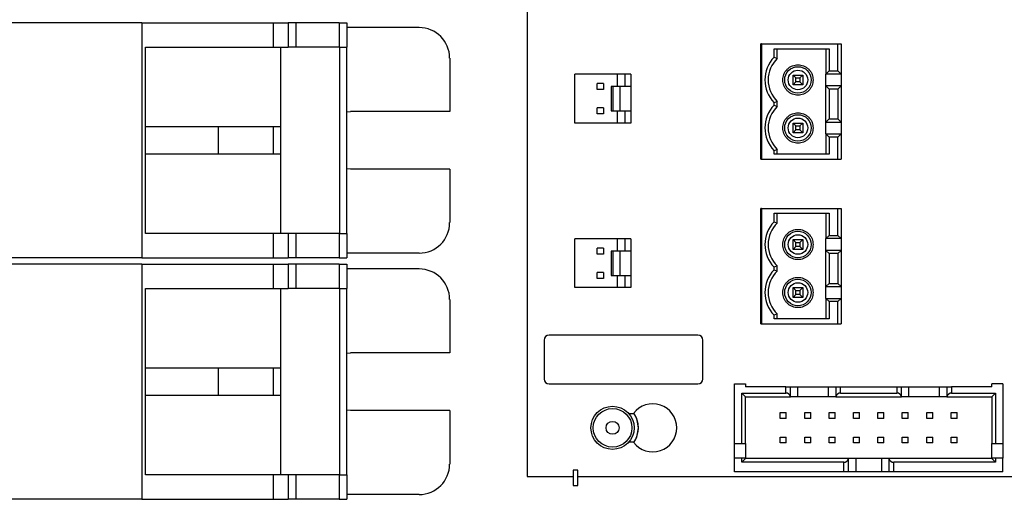
# Model space of a CAD drawing. Units: inches. Extents: x -16.3 to 9.3, y 9.9 to 30.2.
# Drawn here: x -3.8 to -0.1, y 17.7 to 19.5 of the extents above; entities that cross this region are included whole.
import ezdxf

# ---------------------------------------------------------------- set-up
doc = ezdxf.new("R2010")
doc.units = ezdxf.units.IN
doc.header["$LTSCALE"] = 0.25
doc.header["$MEASUREMENT"] = 0

msp = doc.modelspace()

# ---------------------------------------------------------------- linework, layer by layer
at = {"linetype": 'Continuous', "lineweight": 25}
for p, q in [((-1.9206, 21.168), (-1.9206, 17.7564)), ((-3.3571, 19.4497), (-5.2322, 19.4497)), ((-3.3571, 19.4497), (-3.3571, 18.5722)), ((-3.3571, 19.4497), (-2.8672, 19.4497)), ((-2.8672, 19.4497), (-2.8672, 19.3587)), ((-2.8672, 19.4497), (-2.8112, 19.4497)), ((-2.8112, 19.4497), (-2.8112, 19.3587)), ((-2.7833, 19.4497), (-2.8112, 19.4497)), ((-2.7833, 19.4497), (-2.7833, 19.3587)), ((-2.6213, 19.4497), (-2.7833, 19.4497)), ((-2.6213, 19.4497), (-2.6213, 19.3587)), ((-2.6213, 19.4497), (-2.5933, 19.4497)), ((-2.5933, 19.4497), (-2.5933, 19.3587)), ((-2.3232, 19.4317), (-2.5933, 19.4317)), ((-3.3439, 18.6632), (-3.3439, 19.3587)), ((-3.3439, 19.3587), (-2.8672, 19.3587)), ((-2.8672, 19.3587), (-2.8112, 19.3587)), ((-2.8385, 19.061), (-2.8385, 19.3587)), ((-2.7833, 19.3587), (-2.8112, 19.3587)), ((-2.6213, 19.3587), (-2.7833, 19.3587)), ((-2.6213, 19.3587), (-2.5933, 19.3587)), ((-2.6206, 19.3587), (-2.6206, 18.6632)), ((-2.5933, 18.6632), (-2.5933, 19.3587)), ((-1.0468, 19.3708), (-1.0486, 19.3708)), ((-1.0486, 18.9409), (-1.0486, 19.3708)), ((-1.0468, 19.3708), (-0.7615, 19.3708)), ((-1.0468, 19.3708), (-1.0468, 18.9409)), ((-0.9997, 19.3529), (-0.7948, 19.3529)), ((-0.9997, 19.3214), (-0.9997, 19.3529)), ((-0.9877, 19.3164), (-0.9877, 19.3529)), ((-0.8068, 19.3529), (-0.8068, 19.2585)), ((-0.7948, 19.3529), (-0.7948, 19.2705)), ((-0.7615, 19.2705), (-0.7615, 19.3708)), ((-0.7615, 19.3708), (-0.7495, 19.3708)), ((-0.7495, 19.3708), (-0.7495, 19.2585)), ((-2.2094, 19.318), (-2.2094, 19.1184)), ((-0.9997, 19.3214), (-0.9877, 19.3164)), ((-1.583, 19.2575), (-1.7431, 19.2575)), ((-1.7431, 19.0755), (-1.7431, 19.2575)), ((-1.5568, 19.2575), (-1.583, 19.2575)), ((-1.583, 19.212), (-1.583, 19.2575)), ((-1.5568, 19.2575), (-1.5568, 19.212)), ((-1.5339, 19.2575), (-1.5568, 19.2575)), ((-1.5339, 19.2575), (-1.5339, 19.212)), ((-0.929, 19.2182), (-0.929, 19.2547)), ((-0.9182, 19.244), (-0.929, 19.2547)), ((-0.929, 19.2547), (-0.8924, 19.2547)), ((-0.9182, 19.2289), (-0.9182, 19.244)), ((-0.9182, 19.244), (-0.9032, 19.244)), ((-0.9032, 19.244), (-0.8924, 19.2547)), ((-0.9032, 19.244), (-0.9032, 19.2289)), ((-0.8924, 19.2547), (-0.8924, 19.2182)), ((-0.8068, 19.2585), (-0.7948, 19.2705)), ((-0.7495, 19.2585), (-0.8068, 19.2585)), ((-0.8068, 19.2144), (-0.8068, 19.2585)), ((-0.7948, 19.2705), (-0.7615, 19.2705)), ((-0.7615, 19.2705), (-0.7495, 19.2585)), ((-0.7495, 19.2585), (-0.7495, 19.2144)), ((-1.6362, 19.2234), (-1.659, 19.2234)), ((-1.659, 19.2006), (-1.659, 19.2234)), ((-1.6362, 19.2234), (-1.6362, 19.2006)), ((-1.6067, 19.212), (-1.6067, 19.121)), ((-1.601, 19.212), (-1.6067, 19.212)), ((-1.5753, 19.212), (-1.601, 19.212)), ((-1.601, 19.212), (-1.601, 19.121)), ((-1.5339, 19.212), (-1.5753, 19.212)), ((-1.5753, 19.212), (-1.5753, 19.121)), ((-1.5339, 19.212), (-1.5339, 19.121)), ((-0.929, 19.2182), (-0.9182, 19.2289)), ((-0.8924, 19.2182), (-0.929, 19.2182)), ((-0.9032, 19.2289), (-0.9182, 19.2289)), ((-0.9032, 19.2289), (-0.8924, 19.2182)), ((-0.8068, 19.0794), (-0.8068, 19.2144)), ((-0.7948, 19.2024), (-0.8068, 19.2144)), ((-0.7495, 19.2144), (-0.8068, 19.2144)), ((-0.7948, 19.2024), (-0.7948, 19.0914)), ((-0.7615, 19.2024), (-0.7948, 19.2024)), ((-0.7495, 19.2144), (-0.7615, 19.2024)), ((-0.7615, 19.2024), (-0.7615, 19.0914)), ((-0.7495, 19.2144), (-0.7495, 19.0794)), ((-1.6362, 19.2006), (-1.659, 19.2006)), ((-1.659, 19.1097), (-1.659, 19.1324)), ((-1.6362, 19.1324), (-1.659, 19.1324)), ((-1.6362, 19.1324), (-1.6362, 19.1097)), ((-0.9877, 19.1565), (-0.9997, 19.1515)), ((-0.9997, 19.1423), (-0.9997, 19.1515)), ((-0.9997, 19.1423), (-0.9877, 19.1373)), ((-0.9877, 19.1373), (-0.9877, 19.1565)), ((-2.5933, 19.1175), (-2.5796, 19.1184)), ((-2.2094, 19.1184), (-2.5796, 19.1184)), ((-1.6362, 19.1097), (-1.659, 19.1097)), ((-1.6067, 19.121), (-1.601, 19.121)), ((-1.601, 19.121), (-1.5753, 19.121)), ((-1.583, 19.0755), (-1.583, 19.121)), ((-1.5753, 19.121), (-1.5339, 19.121)), ((-1.5568, 19.121), (-1.5568, 19.0755)), ((-1.5339, 19.121), (-1.5339, 19.0755)), ((-3.0732, 19.061), (-3.3439, 19.061)), ((-3.0732, 19.061), (-3.0732, 18.9609)), ((-2.8672, 19.061), (-3.0732, 19.061)), ((-2.8672, 19.061), (-2.8672, 18.9609)), ((-2.8385, 19.061), (-2.8672, 19.061)), ((-2.8385, 18.9609), (-2.8385, 19.061)), ((-1.583, 19.0755), (-1.7431, 19.0755)), ((-1.5568, 19.0755), (-1.583, 19.0755)), ((-1.5339, 19.0755), (-1.5568, 19.0755)), ((-0.929, 19.0391), (-0.929, 19.0756)), ((-0.9182, 19.0649), (-0.929, 19.0756)), ((-0.929, 19.0756), (-0.8924, 19.0756)), ((-0.9182, 19.0498), (-0.9182, 19.0649)), ((-0.9182, 19.0649), (-0.9032, 19.0649)), ((-0.9032, 19.0649), (-0.8924, 19.0756)), ((-0.9032, 19.0649), (-0.9032, 19.0498)), ((-0.8924, 19.0756), (-0.8924, 19.0391)), ((-0.8068, 19.0794), (-0.7948, 19.0914)), ((-0.8068, 19.0794), (-0.7495, 19.0794)), ((-0.8068, 19.0353), (-0.8068, 19.0794)), ((-0.7948, 19.0914), (-0.7615, 19.0914)), ((-0.7615, 19.0914), (-0.7495, 19.0794)), ((-0.7495, 19.0794), (-0.7495, 19.0353)), ((-0.929, 19.0391), (-0.9182, 19.0498)), ((-0.8924, 19.0391), (-0.929, 19.0391)), ((-0.9032, 19.0498), (-0.9182, 19.0498)), ((-0.9032, 19.0498), (-0.8924, 19.0391)), ((-0.7948, 19.0233), (-0.8068, 19.0353)), ((-0.8068, 19.0353), (-0.8068, 18.9589)), ((-0.8068, 19.0353), (-0.7495, 19.0353)), ((-0.7948, 19.0233), (-0.7948, 18.9589)), ((-0.7615, 19.0233), (-0.7948, 19.0233)), ((-0.7495, 19.0353), (-0.7615, 19.0233)), ((-0.7615, 18.9409), (-0.7615, 19.0233)), ((-0.7495, 19.0353), (-0.7495, 18.9409)), ((-3.3439, 18.9609), (-3.0732, 18.9609)), ((-3.0732, 18.9609), (-2.8672, 18.9609)), ((-2.8672, 18.9609), (-2.8385, 18.9609)), ((-2.8385, 18.6632), (-2.8385, 18.9609)), ((-0.9877, 18.9774), (-0.9997, 18.9724)), ((-0.9997, 18.9589), (-0.9997, 18.9724)), ((-0.7948, 18.9589), (-0.9997, 18.9589)), ((-0.9877, 18.9589), (-0.9877, 18.9774)), ((-1.0486, 18.9409), (-1.0468, 18.9409)), ((-1.0468, 18.9409), (-0.7615, 18.9409)), ((-0.7615, 18.9409), (-0.7495, 18.9409)), ((-2.5796, 18.9035), (-2.5933, 18.9044)), ((-2.2094, 18.9035), (-2.5796, 18.9035)), ((-2.2094, 18.9035), (-2.2094, 18.7039)), ((-1.0468, 18.7567), (-1.0486, 18.7567)), ((-1.0486, 18.3268), (-1.0486, 18.7567)), ((-1.0468, 18.7567), (-0.7615, 18.7567)), ((-1.0468, 18.7567), (-1.0468, 18.3268)), ((-0.9997, 18.7387), (-0.7948, 18.7387)), ((-0.9997, 18.7073), (-0.9997, 18.7387)), ((-0.9877, 18.7023), (-0.9877, 18.7387)), ((-0.8068, 18.7387), (-0.8068, 18.6444)), ((-0.7948, 18.7387), (-0.7948, 18.6564)), ((-0.7615, 18.6564), (-0.7615, 18.7567)), ((-0.7615, 18.7567), (-0.7495, 18.7567)), ((-0.7495, 18.7567), (-0.7495, 18.6444)), ((-0.9997, 18.7073), (-0.9877, 18.7023)), ((-2.8672, 18.6632), (-3.3439, 18.6632)), ((-2.8672, 18.6632), (-2.8672, 18.5722)), ((-2.8112, 18.6632), (-2.8672, 18.6632)), ((-2.8112, 18.6632), (-2.8112, 18.5722)), ((-2.7833, 18.6632), (-2.8112, 18.6632)), ((-2.7833, 18.6632), (-2.7833, 18.5722)), ((-2.6213, 18.6632), (-2.7833, 18.6632)), ((-2.6213, 18.6632), (-2.6213, 18.5722)), ((-2.6213, 18.6632), (-2.5933, 18.6632)), ((-2.5933, 18.6632), (-2.5933, 18.5722)), ((-0.8068, 18.6444), (-0.7948, 18.6564)), ((-0.7948, 18.6564), (-0.7615, 18.6564)), ((-0.7615, 18.6564), (-0.7495, 18.6444)), ((-1.7431, 18.4614), (-1.7431, 18.6434)), ((-1.583, 18.6434), (-1.7431, 18.6434)), ((-1.583, 18.5979), (-1.583, 18.6434)), ((-1.5568, 18.6434), (-1.583, 18.6434)), ((-1.5568, 18.6434), (-1.5568, 18.5979)), ((-1.5339, 18.6434), (-1.5568, 18.6434)), ((-1.5339, 18.6434), (-1.5339, 18.5979)), ((-0.929, 18.6041), (-0.929, 18.6406)), ((-0.9182, 18.6299), (-0.929, 18.6406)), ((-0.929, 18.6406), (-0.8924, 18.6406)), ((-0.9182, 18.6148), (-0.9182, 18.6299)), ((-0.9182, 18.6299), (-0.9032, 18.6299)), ((-0.9032, 18.6299), (-0.8924, 18.6406)), ((-0.9032, 18.6299), (-0.9032, 18.6148)), ((-0.8924, 18.6406), (-0.8924, 18.6041)), ((-0.7495, 18.6444), (-0.8068, 18.6444)), ((-0.8068, 18.6003), (-0.8068, 18.6444)), ((-0.7495, 18.6444), (-0.7495, 18.6003)), ((-2.3232, 18.5902), (-2.5933, 18.5902)), ((-1.6362, 18.6093), (-1.659, 18.6093)), ((-1.659, 18.5865), (-1.659, 18.6093)), ((-1.6362, 18.5865), (-1.659, 18.5865)), ((-1.6362, 18.6093), (-1.6362, 18.5865)), ((-1.6067, 18.5979), (-1.6067, 18.5069)), ((-1.601, 18.5979), (-1.6067, 18.5979)), ((-1.5753, 18.5979), (-1.601, 18.5979)), ((-1.601, 18.5979), (-1.601, 18.5069)), ((-1.5339, 18.5979), (-1.5753, 18.5979)), ((-1.5753, 18.5979), (-1.5753, 18.5069)), ((-1.5339, 18.5979), (-1.5339, 18.5069)), ((-0.929, 18.6041), (-0.9182, 18.6148)), ((-0.8924, 18.6041), (-0.929, 18.6041)), ((-0.9032, 18.6148), (-0.9182, 18.6148)), ((-0.9032, 18.6148), (-0.8924, 18.6041)), ((-0.8068, 18.4653), (-0.8068, 18.6003)), ((-0.7948, 18.5883), (-0.8068, 18.6003)), ((-0.7495, 18.6003), (-0.8068, 18.6003)), ((-0.7948, 18.5883), (-0.7948, 18.4773)), ((-0.7615, 18.5883), (-0.7948, 18.5883)), ((-0.7495, 18.6003), (-0.7615, 18.5883)), ((-0.7615, 18.5883), (-0.7615, 18.4773)), ((-0.7495, 18.6003), (-0.7495, 18.4653)), ((-3.3571, 18.5722), (-5.2322, 18.5722)), ((-3.3571, 18.549), (-5.2322, 18.549)), ((-3.3571, 18.5722), (-2.8672, 18.5722)), ((-3.3571, 18.549), (-3.3571, 17.6715)), ((-3.3571, 18.549), (-2.8672, 18.549)), ((-2.8672, 18.5722), (-2.8112, 18.5722)), ((-2.8672, 18.549), (-2.8672, 18.4581)), ((-2.8672, 18.549), (-2.8112, 18.549)), ((-2.7833, 18.5722), (-2.8112, 18.5722)), ((-2.8112, 18.549), (-2.8112, 18.4581)), ((-2.7833, 18.549), (-2.8112, 18.549)), ((-2.6213, 18.5722), (-2.7833, 18.5722)), ((-2.7833, 18.549), (-2.7833, 18.4581)), ((-2.6213, 18.549), (-2.7833, 18.549)), ((-2.6213, 18.5722), (-2.5933, 18.5722)), ((-2.6213, 18.549), (-2.6213, 18.4581)), ((-2.6213, 18.549), (-2.5933, 18.549)), ((-2.5933, 18.549), (-2.5933, 18.4581)), ((-0.9877, 18.5423), (-0.9997, 18.5374)), ((-0.9877, 18.5232), (-0.9877, 18.5423)), ((-2.3232, 18.531), (-2.5933, 18.531)), ((-1.659, 18.4956), (-1.659, 18.5183)), ((-1.6362, 18.5183), (-1.659, 18.5183)), ((-1.6362, 18.5183), (-1.6362, 18.4956)), ((-1.6067, 18.5069), (-1.601, 18.5069)), ((-1.601, 18.5069), (-1.5753, 18.5069)), ((-1.583, 18.4614), (-1.583, 18.5069)), ((-1.5753, 18.5069), (-1.5339, 18.5069)), ((-1.5568, 18.5069), (-1.5568, 18.4614)), ((-1.5339, 18.5069), (-1.5339, 18.4614)), ((-0.9997, 18.5282), (-0.9997, 18.5374)), ((-0.9997, 18.5282), (-0.9877, 18.5232)), ((-1.6362, 18.4956), (-1.659, 18.4956)), ((-0.8068, 18.4653), (-0.7948, 18.4773)), ((-0.7948, 18.4773), (-0.7615, 18.4773)), ((-0.7615, 18.4773), (-0.7495, 18.4653)), ((-3.3439, 17.7625), (-3.3439, 18.4581)), ((-3.3439, 18.4581), (-2.8672, 18.4581)), ((-2.8672, 18.4581), (-2.8112, 18.4581)), ((-2.8385, 18.1603), (-2.8385, 18.4581)), ((-2.7833, 18.4581), (-2.8112, 18.4581)), ((-2.6213, 18.4581), (-2.7833, 18.4581)), ((-2.6213, 18.4581), (-2.5933, 18.4581)), ((-2.6206, 18.4581), (-2.6206, 17.7625)), ((-2.5933, 17.7625), (-2.5933, 18.4581)), ((-1.583, 18.4614), (-1.7431, 18.4614)), ((-1.5568, 18.4614), (-1.583, 18.4614)), ((-1.5339, 18.4614), (-1.5568, 18.4614)), ((-0.929, 18.425), (-0.929, 18.4615)), ((-0.9182, 18.4508), (-0.929, 18.4615)), ((-0.929, 18.4615), (-0.8924, 18.4615)), ((-0.929, 18.425), (-0.9182, 18.4357)), ((-0.9182, 18.4357), (-0.9182, 18.4508)), ((-0.9182, 18.4508), (-0.9032, 18.4508)), ((-0.9032, 18.4357), (-0.9182, 18.4357)), ((-0.9032, 18.4508), (-0.8924, 18.4615)), ((-0.9032, 18.4508), (-0.9032, 18.4357)), ((-0.9032, 18.4357), (-0.8924, 18.425)), ((-0.8924, 18.4615), (-0.8924, 18.425)), ((-0.8068, 18.4653), (-0.7495, 18.4653)), ((-0.8068, 18.4212), (-0.8068, 18.4653)), ((-0.7495, 18.4653), (-0.7495, 18.4212)), ((-2.2094, 18.4173), (-2.2094, 18.2177)), ((-0.8924, 18.425), (-0.929, 18.425)), ((-0.7948, 18.4092), (-0.8068, 18.4212)), ((-0.8068, 18.4212), (-0.8068, 18.3447)), ((-0.8068, 18.4212), (-0.7495, 18.4212)), ((-0.7948, 18.4092), (-0.7948, 18.3447)), ((-0.7615, 18.4092), (-0.7948, 18.4092)), ((-0.7495, 18.4212), (-0.7615, 18.4092)), ((-0.7615, 18.3268), (-0.7615, 18.4092)), ((-0.7495, 18.4212), (-0.7495, 18.3268)), ((-0.9877, 18.3633), (-0.9997, 18.3583)), ((-0.9997, 18.3447), (-0.9997, 18.3583)), ((-0.9877, 18.3447), (-0.9877, 18.3633)), ((-1.0486, 18.3268), (-1.0468, 18.3268)), ((-1.0468, 18.3268), (-0.7615, 18.3268)), ((-0.7948, 18.3447), (-0.9997, 18.3447)), ((-0.7615, 18.3268), (-0.7495, 18.3268)), ((-1.8569, 18.2658), (-1.8569, 18.1203)), ((-1.2837, 18.284), (-1.8387, 18.284)), ((-1.2655, 18.1203), (-1.2655, 18.2658)), ((-2.5933, 18.2168), (-2.5796, 18.2177)), ((-2.2094, 18.2177), (-2.5796, 18.2177)), ((-3.0732, 18.1603), (-3.3439, 18.1603)), ((-3.0732, 18.1603), (-3.0732, 18.0602)), ((-2.8672, 18.1603), (-3.0732, 18.1603)), ((-2.8672, 18.1603), (-2.8672, 18.0602)), ((-2.8385, 18.1603), (-2.8672, 18.1603)), ((-2.8385, 18.0602), (-2.8385, 18.1603)), ((-1.8387, 18.1021), (-1.2837, 18.1021)), ((-1.1472, 17.8792), (-1.1472, 18.1021)), ((-1.1472, 18.1021), (-1.1063, 18.1021)), ((-1.1063, 18.1021), (-1.1063, 18.0907)), ((-0.1874, 18.0907), (-0.1874, 18.1021)), ((-0.1465, 18.1021), (-0.1874, 18.1021)), ((-0.1465, 18.1021), (-0.1465, 17.8792)), ((-1.1199, 17.8792), (-1.1199, 18.068)), ((-1.1199, 18.068), (-0.9562, 18.068)), ((-1.1199, 18.068), (-1.1063, 18.0543)), ((-0.9562, 18.0907), (-1.1063, 18.0907)), ((-0.9562, 18.068), (-0.9562, 18.0907)), ((-0.9562, 18.0907), (-0.938, 18.0907)), ((-0.938, 18.0907), (-0.9107, 18.0907)), ((-0.938, 18.0543), (-0.938, 18.0907)), ((-0.9107, 18.0907), (-0.797, 18.0907)), ((-0.9107, 18.0543), (-0.9107, 18.0907)), ((-0.797, 18.0907), (-0.7697, 18.0907)), ((-0.797, 18.0543), (-0.797, 18.0907)), ((-0.7697, 18.0907), (-0.7515, 18.0907)), ((-0.7697, 18.0907), (-0.7697, 18.0543)), ((-0.7515, 18.0907), (-0.5422, 18.0907)), ((-0.7515, 18.068), (-0.7515, 18.0907)), ((-0.7515, 18.068), (-0.5422, 18.068)), ((-0.5422, 18.0907), (-0.524, 18.0907)), ((-0.5422, 18.0907), (-0.5422, 18.068)), ((-0.524, 18.0907), (-0.4967, 18.0907)), ((-0.524, 18.0543), (-0.524, 18.0907)), ((-0.4967, 18.0907), (-0.383, 18.0907)), ((-0.4967, 18.0543), (-0.4967, 18.0907)), ((-0.383, 18.0907), (-0.3557, 18.0907)), ((-0.383, 18.0543), (-0.383, 18.0907)), ((-0.3557, 18.0907), (-0.3375, 18.0907)), ((-0.3557, 18.0907), (-0.3557, 18.0543)), ((-0.3375, 18.0907), (-0.3375, 18.068)), ((-0.1874, 18.0907), (-0.3375, 18.0907)), ((-0.3375, 18.068), (-0.1738, 18.068)), ((-0.1738, 18.068), (-0.1874, 18.0543)), ((-0.1738, 18.068), (-0.1738, 17.8792)), ((-3.3439, 18.0602), (-3.0732, 18.0602)), ((-3.0732, 18.0602), (-2.8672, 18.0602)), ((-2.8672, 18.0602), (-2.8385, 18.0602)), ((-2.8385, 17.7625), (-2.8385, 18.0602)), ((-1.1063, 17.8792), (-1.1063, 18.0543)), ((-1.1063, 18.0543), (-0.9386, 18.0543)), ((-0.9386, 18.0543), (-0.938, 18.0543)), ((-0.7697, 18.0543), (-0.938, 18.0543)), ((-0.7697, 18.0543), (-0.7691, 18.0543)), ((-0.7691, 18.0543), (-0.5246, 18.0543)), ((-0.5246, 18.0543), (-0.524, 18.0543)), ((-0.3557, 18.0543), (-0.524, 18.0543)), ((-0.3557, 18.0543), (-0.3551, 18.0543)), ((-0.3551, 18.0543), (-0.1874, 18.0543)), ((-0.1874, 18.0543), (-0.1874, 17.8792)), ((-2.5796, 18.0028), (-2.5933, 18.0037)), ((-2.2094, 18.0028), (-2.5796, 18.0028)), ((-2.2094, 18.0028), (-2.2094, 17.8032)), ((-1.5421, 17.992), (-1.5238, 17.992)), ((-0.9764, 17.9727), (-0.9764, 17.995)), ((-0.9764, 17.995), (-0.9541, 17.995)), ((-0.9541, 17.9727), (-0.9541, 17.995)), ((-0.8854, 17.9727), (-0.8854, 17.995)), ((-0.8854, 17.995), (-0.8632, 17.995)), ((-0.8632, 17.9727), (-0.8632, 17.995)), ((-0.7945, 17.9727), (-0.7945, 17.995)), ((-0.7945, 17.995), (-0.7722, 17.995)), ((-0.7722, 17.9727), (-0.7722, 17.995)), ((-0.7035, 17.995), (-0.6812, 17.995)), ((-0.7035, 17.9727), (-0.7035, 17.995)), ((-0.6812, 17.9727), (-0.6812, 17.995)), ((-0.6125, 17.995), (-0.5902, 17.995)), ((-0.6125, 17.9727), (-0.6125, 17.995)), ((-0.5902, 17.9727), (-0.5902, 17.995)), ((-0.5215, 17.9727), (-0.5215, 17.995)), ((-0.5215, 17.995), (-0.4992, 17.995)), ((-0.4992, 17.9727), (-0.4992, 17.995)), ((-0.4306, 17.9727), (-0.4306, 17.995)), ((-0.4306, 17.995), (-0.4083, 17.995)), ((-0.4083, 17.9727), (-0.4083, 17.995)), ((-0.3396, 17.9727), (-0.3396, 17.995)), ((-0.3396, 17.995), (-0.3173, 17.995)), ((-0.3173, 17.9727), (-0.3173, 17.995)), ((-0.9541, 17.9727), (-0.9764, 17.9727)), ((-0.8632, 17.9727), (-0.8854, 17.9727)), ((-0.7722, 17.9727), (-0.7945, 17.9727)), ((-0.6812, 17.9727), (-0.7035, 17.9727)), ((-0.5902, 17.9727), (-0.6125, 17.9727)), ((-0.4992, 17.9727), (-0.5215, 17.9727)), ((-0.4083, 17.9727), (-0.4306, 17.9727)), ((-0.3173, 17.9727), (-0.3396, 17.9727)), ((-1.5238, 17.8846), (-1.5421, 17.8846)), ((-0.9764, 17.8817), (-0.9764, 17.904)), ((-0.9764, 17.904), (-0.9541, 17.904)), ((-0.9541, 17.8817), (-0.9764, 17.8817)), ((-0.9541, 17.8817), (-0.9541, 17.904)), ((-0.8854, 17.8817), (-0.8854, 17.904)), ((-0.8854, 17.904), (-0.8632, 17.904)), ((-0.8632, 17.8817), (-0.8854, 17.8817)), ((-0.8632, 17.8817), (-0.8632, 17.904)), ((-0.7945, 17.8817), (-0.7945, 17.904)), ((-0.7945, 17.904), (-0.7722, 17.904)), ((-0.7722, 17.8817), (-0.7945, 17.8817)), ((-0.7722, 17.8817), (-0.7722, 17.904)), ((-0.7035, 17.904), (-0.6812, 17.904)), ((-0.7035, 17.8817), (-0.7035, 17.904)), ((-0.6812, 17.8817), (-0.7035, 17.8817)), ((-0.6812, 17.8817), (-0.6812, 17.904)), ((-0.6125, 17.904), (-0.5902, 17.904)), ((-0.6125, 17.8817), (-0.6125, 17.904)), ((-0.5902, 17.8817), (-0.6125, 17.8817)), ((-0.5902, 17.8817), (-0.5902, 17.904)), ((-0.5215, 17.8817), (-0.5215, 17.904)), ((-0.5215, 17.904), (-0.4992, 17.904)), ((-0.4992, 17.8817), (-0.5215, 17.8817)), ((-0.4992, 17.8817), (-0.4992, 17.904)), ((-0.4306, 17.904), (-0.4083, 17.904)), ((-0.4306, 17.8817), (-0.4306, 17.904)), ((-0.4083, 17.8817), (-0.4306, 17.8817)), ((-0.4083, 17.8817), (-0.4083, 17.904)), ((-0.3396, 17.8817), (-0.3396, 17.904)), ((-0.3396, 17.904), (-0.3173, 17.904)), ((-0.3173, 17.8817), (-0.3396, 17.8817)), ((-0.3173, 17.8817), (-0.3173, 17.904)), ((-1.1472, 17.8792), (-1.1199, 17.8792)), ((-1.1472, 17.8246), (-1.1472, 17.8792)), ((-1.1199, 17.8792), (-1.1063, 17.8792)), ((-1.1063, 17.8792), (-1.1063, 17.8246)), ((-0.1874, 17.8792), (-0.1738, 17.8792)), ((-0.1874, 17.8246), (-0.1874, 17.8792)), ((-0.1738, 17.8792), (-0.1465, 17.8792)), ((-0.1465, 17.8792), (-0.1465, 17.8246)), ((-1.1472, 17.7746), (-1.1472, 17.8246)), ((-1.1199, 17.8246), (-1.1472, 17.8246)), ((-1.1199, 17.8096), (-1.1199, 17.8246)), ((-1.1063, 17.8246), (-1.1199, 17.8246)), ((-1.1199, 17.8096), (-1.1063, 17.8232)), ((-0.7401, 17.8096), (-1.1199, 17.8096)), ((-1.1063, 17.8232), (-1.1063, 17.8246)), ((-0.7225, 17.8232), (-1.1063, 17.8232)), ((-0.7401, 17.7746), (-0.7401, 17.8096)), ((-0.7219, 17.8232), (-0.7225, 17.8232)), ((-0.7219, 17.7746), (-0.7219, 17.8232)), ((-0.5718, 17.8232), (-0.7219, 17.8232)), ((-0.6946, 17.8232), (-0.6946, 17.7746)), ((-0.5991, 17.8232), (-0.5991, 17.7746)), ((-0.5712, 17.8232), (-0.5718, 17.8232)), ((-0.5718, 17.8232), (-0.5718, 17.7746)), ((-0.1874, 17.8232), (-0.5712, 17.8232)), ((-0.5536, 17.7746), (-0.5536, 17.8096)), ((-0.1738, 17.8096), (-0.5536, 17.8096)), ((-0.1738, 17.8246), (-0.1874, 17.8246)), ((-0.1874, 17.8246), (-0.1874, 17.8232)), ((-0.1738, 17.8096), (-0.1874, 17.8232)), ((-0.1738, 17.8246), (-0.1738, 17.8096)), ((-0.1465, 17.8246), (-0.1738, 17.8246)), ((-0.1465, 17.7746), (-0.1465, 17.8246)), ((-1.7313, 17.7805), (-1.7492, 17.7805)), ((-1.7492, 17.7805), (-1.7492, 17.7232)), ((-1.7313, 17.7232), (-1.7313, 17.7805)), ((-0.7401, 17.7746), (-1.1472, 17.7746)), ((-0.7219, 17.7746), (-0.7401, 17.7746)), ((-0.6946, 17.7746), (-0.7219, 17.7746)), ((-0.5991, 17.7746), (-0.6946, 17.7746)), ((-0.5718, 17.7746), (-0.5991, 17.7746)), ((-0.5536, 17.7746), (-0.5718, 17.7746)), ((-0.1465, 17.7746), (-0.5536, 17.7746)), ((-2.8672, 17.7625), (-3.3439, 17.7625)), ((-2.8672, 17.7625), (-2.8672, 17.6715)), ((-2.8112, 17.7625), (-2.8672, 17.7625)), ((-2.8112, 17.7625), (-2.8112, 17.6715)), ((-2.7833, 17.7625), (-2.8112, 17.7625)), ((-2.7833, 17.7625), (-2.7833, 17.6715)), ((-2.6213, 17.7625), (-2.7833, 17.7625)), ((-2.6213, 17.7625), (-2.6213, 17.6715)), ((-2.6213, 17.7625), (-2.5933, 17.7625)), ((-2.5933, 17.7625), (-2.5933, 17.6715)), ((-1.9206, 17.7564), (-1.7492, 17.7564)), ((-1.7313, 17.7564), (2.219, 17.7564)), ((-1.7492, 17.7232), (-1.7313, 17.7232)), ((-3.3571, 17.6715), (-5.2322, 17.6715)), ((-3.3571, 17.6715), (-2.8672, 17.6715)), ((-2.8672, 17.6715), (-2.8112, 17.6715)), ((-2.7833, 17.6715), (-2.8112, 17.6715)), ((-2.6213, 17.6715), (-2.7833, 17.6715)), ((-2.6213, 17.6715), (-2.5933, 17.6715)), ((-2.3232, 17.6895), (-2.5933, 17.6895))]:
    msp.add_line(p, q, dxfattribs=at)
at = {"linetype": 'Continuous', "lineweight": 25, "flags": 128}
for points in [[(-1.5052, 17.9383), (-1.5118, 17.9733), (-1.5226, 17.9936)], [(-1.5225, 17.883), (-1.5118, 17.9033), (-1.5052, 17.9383)]]:
    msp.add_lwpolyline(points, dxfattribs=at)
at = {"linetype": 'Continuous', "lineweight": 25}
for centre, radius in [((-0.9107, 19.2364), 0.0494), ((-0.9107, 19.2364), 0.0365), ((-0.9107, 19.0574), 0.0494), ((-0.9107, 19.0574), 0.0365), ((-0.9107, 18.6223), 0.0494), ((-0.9107, 18.6223), 0.0365), ((-0.9107, 18.4432), 0.0494), ((-0.9107, 18.4432), 0.0365), ((-1.6021, 17.9383), 0.0805), ((-1.6021, 17.9383), 0.0721), ((-1.6021, 17.9383), 0.0242)]:
    msp.add_circle(centre, radius, dxfattribs=at)
for centre, radius, start, end in [((-2.3232, 19.318), 0.1137, 0, 90), ((-0.9107, 19.2364), 0.123, 136.3384, 223.6616), ((-0.9107, 19.2364), 0.111, 133.9117, 226.0883), ((-0.9107, 19.0574), 0.123, 136.3384, 223.6616), ((-0.9107, 19.0574), 0.111, 133.9117, 226.0883), ((-2.3232, 18.7039), 0.1137, 270, 0), ((-0.9107, 18.6223), 0.123, 136.3384, 223.6616), ((-0.9107, 18.6223), 0.111, 133.9117, 226.0883), ((-2.3232, 18.4173), 0.1137, 0, 90), ((-0.9107, 18.4432), 0.123, 136.3384, 223.6616), ((-0.9107, 18.4432), 0.111, 133.9117, 226.0883), ((-1.8387, 18.2658), 0.0182, 90, 180), ((-1.2837, 18.2658), 0.0182, 0, 90), ((-1.8387, 18.1203), 0.0182, 180, 270), ((-1.2837, 18.1203), 0.0182, 270, 0), ((-0.9562, 18.0498), 0.0182, 14.4775, 90), ((-0.7515, 18.0498), 0.0182, 90, 165.5225), ((-0.5422, 18.0498), 0.0182, 14.4775, 90), ((-0.3375, 18.0498), 0.0182, 90, 165.5225), ((-1.452, 17.9383), 0.0896, 216.7978, 143.2022), ((-1.6021, 17.9383), 0.0964, 325.3003, 34.7017), ((-0.7401, 17.8278), 0.0182, 270, 345.5225), ((-0.5536, 17.8278), 0.0182, 194.4775, 270), ((-2.3232, 17.8032), 0.1137, 270, 0)]:
    msp.add_arc(centre, radius, start, end, dxfattribs=at)
for points in [[(-0.9673, 19.2364), (-0.9665, 19.2436), (-0.9654, 19.2545), (-0.9583, 19.2677), (-0.951, 19.2767), (-0.942, 19.2841), (-0.9288, 19.2909), (-0.9107, 19.2944), (-0.8926, 19.2909), (-0.8794, 19.2841), (-0.8704, 19.2767), (-0.8631, 19.2677), (-0.856, 19.2545), (-0.8549, 19.2436), (-0.8541, 19.2364)], [(-0.8541, 19.2364), (-0.8549, 19.2293), (-0.856, 19.2183), (-0.8631, 19.2051), (-0.8704, 19.1962), (-0.8794, 19.1888), (-0.8926, 19.182), (-0.9107, 19.1785), (-0.9288, 19.182), (-0.942, 19.1888), (-0.951, 19.1961), (-0.9583, 19.2051), (-0.9654, 19.2183), (-0.9665, 19.2293), (-0.9673, 19.2364)], [(-0.9673, 19.0574), (-0.9665, 19.0645), (-0.9654, 19.0755), (-0.9583, 19.0886), (-0.951, 19.0976), (-0.942, 19.105), (-0.9288, 19.1118), (-0.9107, 19.1153), (-0.8926, 19.1118), (-0.8794, 19.105), (-0.8704, 19.0976), (-0.8631, 19.0887), (-0.856, 19.0755), (-0.8549, 19.0645), (-0.8541, 19.0574)], [(-0.8541, 19.0574), (-0.8549, 19.0502), (-0.856, 19.0393), (-0.8631, 19.0261), (-0.8704, 19.0171), (-0.8794, 19.0097), (-0.8926, 19.0029), (-0.9107, 18.9994), (-0.9288, 19.0029), (-0.942, 19.0097), (-0.951, 19.0171), (-0.9583, 19.0261), (-0.9654, 19.0392), (-0.9665, 19.0502), (-0.9673, 19.0574)], [(-0.9673, 18.6223), (-0.9665, 18.6295), (-0.9654, 18.6404), (-0.9583, 18.6536), (-0.951, 18.6626), (-0.942, 18.67), (-0.9288, 18.6768), (-0.9107, 18.6803), (-0.8926, 18.6768), (-0.8794, 18.67), (-0.8704, 18.6626), (-0.8631, 18.6536), (-0.856, 18.6404), (-0.8549, 18.6295), (-0.8541, 18.6223)], [(-0.8541, 18.6223), (-0.8549, 18.6152), (-0.856, 18.6042), (-0.8631, 18.591), (-0.8704, 18.5821), (-0.8794, 18.5747), (-0.8926, 18.5679), (-0.9107, 18.5644), (-0.9288, 18.5679), (-0.942, 18.5747), (-0.951, 18.582), (-0.9583, 18.591), (-0.9654, 18.6042), (-0.9665, 18.6152), (-0.9673, 18.6223)], [(-0.9673, 18.4432), (-0.9665, 18.4504), (-0.9654, 18.4613), (-0.9583, 18.4745), (-0.951, 18.4835), (-0.942, 18.4909), (-0.9288, 18.4977), (-0.9107, 18.5012), (-0.8926, 18.4977), (-0.8794, 18.4909), (-0.8704, 18.4835), (-0.8631, 18.4745), (-0.856, 18.4614), (-0.8549, 18.4504), (-0.8541, 18.4432)], [(-0.8541, 18.4432), (-0.8549, 18.4361), (-0.856, 18.4251), (-0.8631, 18.412), (-0.8704, 18.403), (-0.8794, 18.3956), (-0.8926, 18.3888), (-0.9107, 18.3853), (-0.9288, 18.3888), (-0.942, 18.3956), (-0.951, 18.403), (-0.9583, 18.4119), (-0.9654, 18.4251), (-0.9665, 18.4361), (-0.9673, 18.4432)]]:
    msp.add_open_spline(points, degree=3, knots=[0, 0, 0, 0, 0.119721, 0.184807, 0.25, 0.315085, 0.380279, 0.5, 0.619721, 0.684807, 0.75, 0.815085, 0.880279, 1, 1, 1, 1], dxfattribs=at)

doc.saveas('drawing.dxf')
